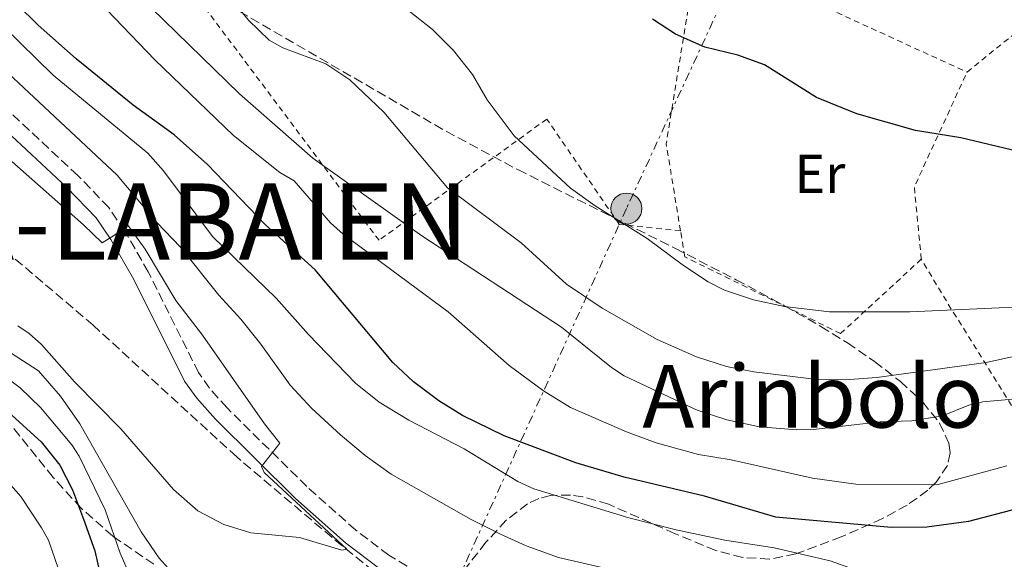
# Model space of a CAD drawing. Units: metres. Extents: x 600018 to 603443, y 4770806 to 4773170.
# Drawn here: x 602412 to 602593, y 4771437 to 4771536 of the extents above; entities that cross this region are included whole.
import ezdxf
from ezdxf.enums import TextEntityAlignment as Align

# ---------------------------------------------------------------- set-up
doc = ezdxf.new("R2010")
doc.units = ezdxf.units.M
doc.header["$MEASUREMENT"] = 0
for name, pattern in [('DGN Style 2', [1.7399219301090239, 1.043953158065414, -0.6959687720436097]), ('DGN Style 3', [2.435890702152634, 1.739921930109024, -0.6959687720436097]), ('DGN Style 7', [3.4798438602180486, 1.565929737098122, -0.6959687720436097, 0.5219765790327072, -0.6959687720436097])]:
    doc.linetypes.add(name, pattern=pattern)
for name, color, linetype, lineweight in [('Barranco lineal', 142, 'DGN Style 3', 13), ('Camino', 7, 'DGN Style 3', 0), ('Curva de nivel directora', 30, 'Continuous', 30), ('Curva de nivel intermedia', 30, 'Continuous', 0), ('Etiqueta de uso rústico', 92, 'Continuous', 0), ('Línea eléctrica', 6, 'DGN Style 7', 0), ('Margen derecho', 7, 'Continuous', 0), ('Nave industrial', 1, 'Continuous', 13), ('Poste tendido eléctrico', 7, 'Continuous', 0), ('Tela metálica o alambrada', 7, 'DGN Style 2', 0), ('Texto de Capital de Municipio', 7, 'Continuous', 0), ('Texto de rotulación de espacio menor sin especificar', 7, 'Continuous', 0), ('Zona arbolada', 92, 'DGN Style 3', 0)]:
    doc.layers.add(name, color=color, linetype=linetype, lineweight=lineweight)
doc.styles.add('Style-Arial', font='arial.ttf')

# ---------------------------------------------------------------- blocks, each defined once
blk = doc.blocks.new('5PELE')
at = {"layer": 'Nave industrial', "linetype": 'Continuous', "lineweight": 0}
h = blk.add_hatch(color=9, dxfattribs=at)
edge = h.paths.add_edge_path()
edge.add_arc((-2.000000476837158e-05, 0), 0.2850000000000001, 0, 360)
at = {"layer": 'Nave industrial', "color": 252, "linetype": 'Continuous', "lineweight": 0}
blk.add_circle((-2.000000476837158e-05, 0), 0.2850000000000001, dxfattribs=at)

msp = doc.modelspace()

# ---------------------------------------------------------------- linework, layer by layer
at = {"layer": 'Barranco lineal', "color": 142, "linetype": 'DGN Style 3', "lineweight": 13}
msp.add_polyline3d([(602491.3799999999, 4771425.430000001, 412.8899999999995), (602487.1900000004, 4771427.060000001, 412.8899999999995), (602482.7400000002, 4771429.980000001, 412.7899999999936), (602471.2699999996, 4771439.210000001, 412.3000000000029), (602451.9000000004, 4771455.529999999, 410.4799999999959), (602425.5599999996, 4771479.680000001, 408.5099999999948), (602410.7400000002, 4771492.27, 407.3500000000058), (602393.3300000001, 4771506.140000001, 405.6999999999971), (602377.2199999997, 4771517.619999999, 403.0099999999948), (602371.2999999998, 4771522.230000001, 402.0500000000029), (602361.6699999999, 4771530.5, 401.0299999999988), (602350.7699999996, 4771540.710000001, 400.0200000000041)], dxfattribs=at)
at = {"layer": 'Camino', "color": 7, "linetype": 'DGN Style 3', "lineweight": 0}
msp.add_polyline3d([(602543.999999999, 4771366.960000002, 424.100000000006), (602526.6799999987, 4771377.78, 421.4700000000013), (602524.5799999975, 4771379.290000001, 421.0000000000001), (602523.0399999997, 4771380.820000002, 420.6300000000048), (602517.2399999973, 4771390.25, 418.8099999999978), (602509.699999998, 4771407.010000002, 416.320000000007), (602505.0699999988, 4771417.840000001, 414.449999999997), (602503.8700000007, 4771420.199999999, 414.0800000000017), (602501.800000001, 4771423.02, 413.6999999999972), (602499.8500000018, 4771424.939999999, 413.520000000004), (602495.739999997, 4771428.060000001, 413.2100000000065), (602479.8400000003, 4771437.49, 411.8399999999965), (602473.7499999994, 4771442.11, 411.2899999999937), (602464.7699999985, 4771450.080000001, 410.8999999999943), (602450.1499999982, 4771464.529999999, 410.8999999999943), (602446.8999999983, 4771468.160000003, 410.8999999999943), (602444.8999999977, 4771471, 410.8999999999943), (602435.6700000009, 4771489.470000002, 410.4199999999982), (602431.3500000003, 4771496.990000002, 410.3200000000071), (602428.4200000021, 4771501.28, 410.3200000000071), (602422.7499999994, 4771507.160000001, 410.3600000000007), (602407.9200000011, 4771520.95, 410.7200000000012), (602378.1599999998, 4771548.150000002, 412.9499999999972)], dxfattribs=at)
at = {"layer": 'Curva de nivel directora', "color": 30, "linetype": 'Continuous', "lineweight": 30, "flags": 128}
for points, elevation in [([(602596.5300000003, 4771446.380000002), (602586.2899999986, 4771443.660000003), (602578.5899999985, 4771442.650000001), (602572.0399999993, 4771442.58), (602550.8699999999, 4771444.480000002), (602537.7999999986, 4771448.32), (602523.070000001, 4771451.850000001), (602514.1900000006, 4771454.460000002), (602501.0199999987, 4771459.430000001), (602493.360000001, 4771463.119999999), (602489.0099999991, 4771465.850000001), (602484.38, 4771469.320000002), (602480.569999999, 4771472.890000002), (602466.2799999994, 4771489.890000002), (602457.2099999991, 4771498.140000002), (602446.5199999983, 4771509.210000001), (602440.4299999997, 4771514.610000002), (602432.9100000004, 4771520.090000002), (602422.4000000006, 4771528.550000002), (602415.4200000003, 4771534.760000001), (602395.5800000007, 4771554.310000002)], 425), ([(602270.5400000003, 4771536.949999999), (602275.7300000002, 4771535.74), (602295.1699999997, 4771528.189999999), (602305.579999999, 4771523.660000001), (602311.3500000001, 4771520.550000002), (602328.789999999, 4771509.87), (602344.2099999995, 4771501.54), (602361.8899999998, 4771492.580000001), (602387.5599999987, 4771477.12), (602403.5999999982, 4771468.199999999), (602409.3200000003, 4771464.34), (602415.9799999989, 4771458.28), (602419.400000001, 4771454.030000002), (602421.7300000001, 4771449.490000002), (602423.7999999998, 4771444.12), (602425.8600000007, 4771438.310000001), (602429.01, 4771424.260000001), (602430.8299999996, 4771418.9), (602433.5199999984, 4771414.420000001), (602435.8200000006, 4771411.300000001), (602437.5899999987, 4771409.53), (602447.419999999, 4771402.690000001)], 425), ([(602595.4100000004, 4771511.600000001), (602584.829999999, 4771514.050000002), (602576.5199999987, 4771515.410000001), (602565.7499999995, 4771518.460000002), (602558.36, 4771521.510000001), (602548.789999999, 4771527.470000003), (602543.9299999997, 4771529.24), (602537.8700000001, 4771530.720000003), (602532.480000001, 4771533.109999999), (602528.2499999999, 4771535.87)], 450)]:
    msp.add_lwpolyline(points, dxfattribs=dict(at, elevation=elevation))
at = {"layer": 'Curva de nivel intermedia', "color": 30, "linetype": 'Continuous', "lineweight": 0, "flags": 128}
for points, elevation in [([(602441.6200000009, 4771550.869999998), (602454.0500000007, 4771535.680000001), (602457.8500000006, 4771531.970000001), (602460.400000001, 4771530.619999999), (602468.2500000009, 4771527.640000001), (602472.650000002, 4771524.699999998), (602478.9200000018, 4771518.8), (602490.6000000006, 4771504.930000001), (602504.13, 4771494.81), (602512.4400000004, 4771487.239999999), (602519.0300000019, 4771482.849999999), (602529.0900000003, 4771477.050000001), (602536.300000001, 4771473.92), (602541.8600000021, 4771472.119999998), (602546.8300000009, 4771471.13), (602557.9599999998, 4771469.8), (602563.6300000006, 4771469.710000001), (602569.4500000009, 4771470.079999999), (602589.5000000005, 4771472.84), (602595.9600000002, 4771474.239999999)], 440.0000000000001), ([(602598.1100000005, 4771415.82), (602592.3000000012, 4771422.119999999), (602590.1300000009, 4771423.930000001), (602585.6400000004, 4771426.509999999), (602572.8700000008, 4771432.169999998), (602560.8700000001, 4771436.480000001), (602550.5800000017, 4771438.869999999), (602541.5100000012, 4771440.24), (602532.5999999995, 4771442.140000001), (602523.8800000001, 4771444.38), (602506.4600000014, 4771449.659999999), (602503.530000001, 4771451), (602493.6500000015, 4771457.02), (602483.4800000014, 4771462.27), (602478.0700000002, 4771465.58), (602473.7400000005, 4771469.060000001), (602465.0600000012, 4771477.999999999), (602459.1600000004, 4771484.680000001), (602447.4800000016, 4771495.989999999), (602438.4600000004, 4771508.029999998), (602435.5600000013, 4771511.24), (602418.2000000007, 4771525.560000001), (602397.0700000017, 4771546.23)], 420), ([(602420.7199999997, 4771545.26), (602436.8800000001, 4771528.390000001), (602451.2900000003, 4771514.510000001), (602459.7999999997, 4771507.710000001), (602462.4300000005, 4771506.220000001), (602469.1300000015, 4771498.509999999), (602471.4400000006, 4771496.41), (602490.7400000013, 4771482.16), (602501.9000000015, 4771472.310000001), (602508.2300000016, 4771467.640000001), (602513.2000000004, 4771464.61), (602523.4500000009, 4771460.109999998), (602528.9299999994, 4771458.139999999), (602536.7200000011, 4771456.009999999), (602542.7100000015, 4771454.999999999), (602557.6100000012, 4771451.659999999), (602565.5999999997, 4771450.510000001), (602580.4800000016, 4771450.41), (602593.3000000003, 4771453.890000001)], 430.0000000000001), ([(602524.5900000009, 4771433.95), (602510.9600000007, 4771437.090000001), (602505.0599999998, 4771439.25), (602500.3500000003, 4771441.38), (602494.9500000002, 4771444.08), (602480.2400000005, 4771452.359999998), (602475.4700000006, 4771455.789999997), (602470.9600000001, 4771459.569999999), (602465.6900000017, 4771464.399999999), (602461.7000000018, 4771468.689999999), (602456.3600000021, 4771476.249999999), (602452.6300000014, 4771480.810000001), (602448.6000000014, 4771485.210000002), (602441.6000000008, 4771494), (602437.2600000001, 4771498.569999999), (602429.9400000023, 4771507.219999999), (602392.7700000011, 4771542.05)], 415.0000000000002), ([(602433.9400000009, 4771540.17), (602452.39, 4771522.13), (602465.8700000005, 4771510.34), (602485.8700000008, 4771496.07), (602511.5100000006, 4771479.329999999), (602520.7000000017, 4771471.949999998), (602523.070000001, 4771470.430000001), (602536.4700000009, 4771464.100000001), (602541.9000000001, 4771462.369999998), (602547.8900000004, 4771461.060000001), (602554.7400000012, 4771460.49), (602557.8100000002, 4771460.570000002), (602570.0600000012, 4771461.970000001), (602575.8900000005, 4771462.16), (602581.520000001, 4771463.07), (602586.320000002, 4771465.019999999), (602588.9200000016, 4771465.66), (602594.9900000001, 4771466.199999999)], 435), ([(602483.5000000015, 4771537.369999999), (602487.8300000011, 4771533.970000001), (602491.7100000014, 4771530.109999999), (602495.2100000016, 4771525.699999999), (602497.8600000005, 4771521.06), (602502.8400000003, 4771514.439999999), (602513.1700000013, 4771504.84), (602517.6999999998, 4771501.58), (602527.2400000017, 4771495.640000001), (602533.9400000006, 4771490.63), (602538.4800000002, 4771487.640000002), (602541.4599999997, 4771486.139999999), (602546.7900000007, 4771484.36), (602552.4600000014, 4771483.130000001), (602560.7699999996, 4771482.149999999), (602575.5100000005, 4771482.16), (602591.8699999999, 4771482.88), (602603.3699999999, 4771483.01)], 445), ([(602411.740000001, 4771479.609999998), (602413.7700000006, 4771478.159999999), (602416.0800000017, 4771476.140000002), (602422.1300000001, 4771469.310000001), (602430.6500000006, 4771460.66), (602440.2799999998, 4771449.580000001), (602444.7700000004, 4771445.649999999), (602449.52, 4771443.109999999), (602454.470000001, 4771441.619999999), (602463.4000000006, 4771440.77), (602471.2200000016, 4771438.439999999), (602472.1400000001, 4771438.599999999), (602456.9600000011, 4771452.689999999), (602456.4800000006, 4771453.749999999), (602459.8100000009, 4771458.079999999), (602457.0100000001, 4771461.579999999), (602445.6300000009, 4771477.849999999), (602440.7000000001, 4771484.239999999), (602435.100000001, 4771493.649999999), (602431.9200000003, 4771498.079999999), (602429.4800000016, 4771496.210000001), (602427.2000000018, 4771494.81), (602423.7900000009, 4771498.140000001), (602385.280000001, 4771532.09)], 410), ([(602401.4400000013, 4771480.380000002), (602415.4800000006, 4771471.349999999), (602419.5700000009, 4771466.689999999), (602423.1100000015, 4771461.619999999), (602434.37, 4771441.82), (602437.6500000014, 4771436.949999999), (602441.5300000015, 4771432.709999999)], 415.0000000000002), ([(602401.0000000009, 4771476.51), (602412.13, 4771468.210000001), (602415.8700000016, 4771464.579999999), (602421.6000000006, 4771457.739999999), (602422.9800000017, 4771455.649999999), (602427.7200000003, 4771445.850000001), (602430.5200000011, 4771437.869999998), (602433.1600000008, 4771431.82)], 420), ([(602419.1799999997, 4771434.96), (602417.3400000002, 4771440.249999999), (602416.0800000017, 4771442.529999998), (602412.2900000009, 4771448.269999999), (602406.2200000002, 4771455.060000001)], 430.0000000000001)]:
    msp.add_lwpolyline(points, dxfattribs=dict(at, elevation=elevation))
at = {"layer": 'Línea eléctrica', "color": 6, "linetype": 'DGN Style 7', "lineweight": 0}
msp.add_polyline3d([(602577.3099999981, 4771617.59, 464.7100000000065), (602523.4600000003, 4771501.099999999, 445.3699999999953), (602462.9200000028, 4771367.890000001, 434.4199999999983), (602452.0300000008, 4771346.240000002, 438.4199999999983)], dxfattribs=at)
at = {"layer": 'Margen derecho', "color": 7, "linetype": 'Continuous', "lineweight": 0}
msp.add_polyline3d([(602478.1599999995, 4771435, 411.8399999999965), (602471.8500000017, 4771439.790000003, 411.2899999999937), (602462.7199999989, 4771447.880000002, 410.8999999999943), (602447.98, 4771462.460000002, 410.8999999999943), (602444.5500000012, 4771466.290000001, 410.8999999999943), (602442.3200000006, 4771469.449999999, 410.8999999999943), (602433.02, 4771488.060000001, 410.4199999999982), (602428.8099999989, 4771495.400000002, 410.3200000000071), (602426.0899999987, 4771499.380000001, 410.3200000000071), (602420.6499999983, 4771505.010000001, 410.3600000000007), (602405.8899999993, 4771518.75, 410.7200000000012)], dxfattribs=at)
at = {"layer": 'Tela metálica o alambrada', "color": 7, "linetype": 'DGN Style 2', "lineweight": 0, "extrusion": (-0.05677182864829833, -0.2349368939634681, 0.9703512844979011), "elevation": -1154776.997486926, "flags": 128}
msp.add_lwpolyline([(-535092.3859908016, 4637972.284561046), (-535070.9499424468, 4637979.276730303), (-535039.8863684805, 4637973.070662915)], dxfattribs=at)
at = {"layer": 'Tela metálica o alambrada', "color": 7, "linetype": 'DGN Style 2', "lineweight": 0, "extrusion": (-0.00746446001914213, -0.1262379350502836, 0.991971907662139), "elevation": -606396.5993255893, "flags": 128}
msp.add_lwpolyline([(319835.7142209157, 4760275.083938851), (319832.147326182, 4760290.978490181), (319834.7093815065, 4760316.12509378)], dxfattribs=at)
at = {"layer": 'Tela metálica o alambrada', "color": 7, "linetype": 'DGN Style 2', "lineweight": 0, "extrusion": (-0.09404901140100712, -0.07598003706704878, 0.9926640002648345), "elevation": -418762.7803779594, "flags": 128}
msp.add_lwpolyline([(-3332951.949216283, 3441894.948441922), (-3332951.949216283, 3441908.430025657)], dxfattribs=at)
at = {"layer": 'Tela metálica o alambrada', "color": 7, "linetype": 'DGN Style 2', "lineweight": 0, "extrusion": (-0.1747868931870672, -0.0854714821926829, 0.9808894778219404), "elevation": -512708.3205909697, "flags": 128}
msp.add_lwpolyline([(-4021730.530281172, 2587092.531518299), (-4021743.009203158, 2587097.311393405), (-4021757.67595708, 2587115.608549726)], dxfattribs=at)
at = {"layer": 'Tela metálica o alambrada', "color": 7, "linetype": 'DGN Style 2', "lineweight": 0, "extrusion": (0.8598690146540039, 0.5088066015374628, 0.04172672848247167), "elevation": 2945923.083084869, "flags": 128}
msp.add_lwpolyline([(3799527.977417422, -122603.1825361467), (3799561.720384238, -122582.9549191221), (3799571.701311092, -122581.0832890461)], dxfattribs=at)
at = {"layer": 'Tela metálica o alambrada', "color": 7, "linetype": 'DGN Style 2', "lineweight": 0}
for points in [[(602533.3899999997, 4771497.029999999, 448.5200000000041), (602522.1500000004, 4771498.210000001, 447.7700000000041), (602508.8399999999, 4771517.52, 447.3899999999995), (602478.0300000003, 4771495.279999999, 434.8600000000006), (602433.5700000003, 4771554.65, 441.4100000000035), (602412.1200000001, 4771582.100000001, 444.7700000000041)], [(602577.5899999999, 4771491.810000001, 449.4100000000035), (602562.7800000003, 4771478.17, 446.7899999999936), (602534.1799999997, 4771492.25, 447.9100000000035), (602533.3899999997, 4771497.029999999, 448.5200000000041)]]:
    msp.add_polyline3d(points, dxfattribs=at)
at = {"layer": 'Zona arbolada', "color": 92, "linetype": 'DGN Style 3', "lineweight": 0}
for points in [[(602443.9800000006, 4771542.16, 443.1499999999942), (602490.3399999999, 4771515.289999999, 442.3600000000006), (602503.5300000003, 4771508.24, 442.6600000000035), (602532.4699999997, 4771493.76, 443.6600000000035), (602543.6200000001, 4771488.050000001, 443.4799999999959), (602552.5099999999, 4771483.27, 442.8600000000006), (602559.1500000004, 4771479.480000001, 442.0200000000041), (602564.0300000003, 4771476.449999999, 441.0800000000018), (602569.0199999996, 4771473.039999999, 439.8600000000006), (602573.75, 4771469.369999999, 438.4400000000023), (602577.8499999996, 4771465.57, 436.8899999999995), (602580.9500000002, 4771461.76, 435.3099999999977), (602582.6799999997, 4771458.060000001, 433.7599999999948), (602582.9100000003, 4771456.300000001, 433.0200000000041), (602582.4299999997, 4771453.970000001, 432.070000000007), (602580.3099999996, 4771450.880000001, 430.7299999999959), (602578.79, 4771449.42, 430.0500000000029), (602575, 4771446.699999999, 428.679999999993), (602570.4600000001, 4771444.210000001, 427.3300000000018), (602562.9100000003, 4771440.890000001, 425.4400000000023), (602554.54, 4771437.75, 423.6499999999942), (602549.7300000006, 4771436.779999999, 423), (602544.8300000001, 4771437.100000001, 422.8800000000047), (602539.8600000005, 4771438.390000001, 423.1900000000023), (602532.3899999997, 4771441.449999999, 424.2700000000041), (602520.1699999999, 4771446.859999999, 426.9100000000035), (602515.4699999997, 4771448.199999999, 428.0099999999948), (602513.1900000004, 4771448.539999999, 428.5200000000041), (602509.5199999996, 4771448.470000001, 429.2599999999948), (602507.3799999999, 4771447.92, 429.7100000000065), (602505.3200000003, 4771446.939999999, 430.2100000000065), (602501.3899999997, 4771443.91, 431.3699999999953), (602497.6699999999, 4771439.869999999, 432.6399999999995), (602488.75, 4771428.449999999, 435.75)], [(602443.9800000006, 4771542.16, 443.1499999999942), (602490.3399999999, 4771515.289999999, 442.3600000000006), (602503.5300000003, 4771508.24, 442.6600000000035), (602532.4699999997, 4771493.76, 443.6600000000035), (602543.6200000001, 4771488.050000001, 443.4799999999959), (602552.5099999999, 4771483.27, 442.8600000000006), (602559.1500000004, 4771479.480000001, 442.0200000000041), (602564.0300000003, 4771476.449999999, 441.0800000000018), (602569.0199999996, 4771473.039999999, 439.8600000000006), (602573.75, 4771469.369999999, 438.4400000000023), (602577.8499999996, 4771465.57, 436.8899999999995), (602580.9500000002, 4771461.76, 435.3099999999977), (602582.6799999997, 4771458.060000001, 433.7599999999948), (602582.9100000003, 4771456.300000001, 433.0200000000041), (602582.4299999997, 4771453.970000001, 432.070000000007), (602580.3099999996, 4771450.880000001, 430.7299999999959), (602578.79, 4771449.42, 430.0500000000029), (602575, 4771446.699999999, 428.679999999993), (602570.4600000001, 4771444.210000001, 427.3300000000018), (602562.9100000003, 4771440.890000001, 425.4400000000023), (602554.54, 4771437.75, 423.6499999999942), (602549.7300000006, 4771436.779999999, 423), (602544.8300000001, 4771437.100000001, 422.8800000000047), (602539.8600000005, 4771438.390000001, 423.1900000000023), (602532.3899999997, 4771441.449999999, 424.2700000000041), (602520.1699999999, 4771446.859999999, 426.9100000000035), (602515.4699999997, 4771448.199999999, 428.0099999999948), (602513.1900000004, 4771448.539999999, 428.5200000000041), (602509.5199999996, 4771448.470000001, 429.2599999999948), (602507.3799999999, 4771447.92, 429.7100000000065), (602505.3200000003, 4771446.939999999, 430.2100000000065), (602501.3899999997, 4771443.91, 431.3699999999953), (602497.6699999999, 4771439.869999999, 432.6399999999995), (602488.75, 4771428.449999999, 435.75)], [(602436.6699999999, 4771435.84, 435.4600000000065), (602429.1399999997, 4771441.01, 434.8800000000047), (602423.3399999999, 4771446.119999999, 434.3600000000006), (602418.1799999997, 4771451.789999999, 433.8099999999977), (602405.4800000006, 4771467.51, 432.3300000000018)], [(602436.6699999999, 4771435.84, 435.4600000000065), (602429.1399999997, 4771441.01, 434.8800000000047), (602423.3399999999, 4771446.119999999, 434.3600000000006), (602418.1799999997, 4771451.789999999, 433.8099999999977), (602405.4800000006, 4771467.51, 432.3300000000018)]]:
    msp.add_polyline3d(points, dxfattribs=at)

# ---------------------------------------------------------------- block references
at = {"layer": 'Poste tendido eléctrico', "color": 7, "linetype": 'Continuous', "lineweight": 0, "xscale": 10, "yscale": 10, "zscale": 10}
msp.add_blockref('5PELE', (602523.4600000003, 4771501.099999999, 445.3699999999953), dxfattribs=at)

# ---------------------------------------------------------------- texts
at = {"layer": 'Etiqueta de uso rústico', "color": 92, "linetype": 'Continuous', "lineweight": 0, "style": 'Style-Arial'}
msp.add_text('Er', height=7.000000000000002, dxfattribs=at).set_placement((602558.9954566085, 4771507.470010002, 448.1600000000035), align=Align.MIDDLE_CENTER)
at = {"layer": 'Texto de Capital de Municipio', "color": 7, "linetype": 'Continuous', "lineweight": 0, "style": 'Style-Arial'}
msp.add_text('BEINTZA-LABAIEN', height=14, dxfattribs=at).set_placement((602333.3000000007, 4771491.710000001, 428.48))
at = {"layer": 'Texto de rotulación de espacio menor sin especificar', "color": 7, "linetype": 'Continuous', "lineweight": 0, "style": 'Style-Arial'}
msp.add_text('Arinbolo', height=11.5, dxfattribs=at).set_placement((602557.7242237281, 4771466.66001, 437.2599999999948), align=Align.MIDDLE_CENTER)

doc.saveas('drawing.dxf')
